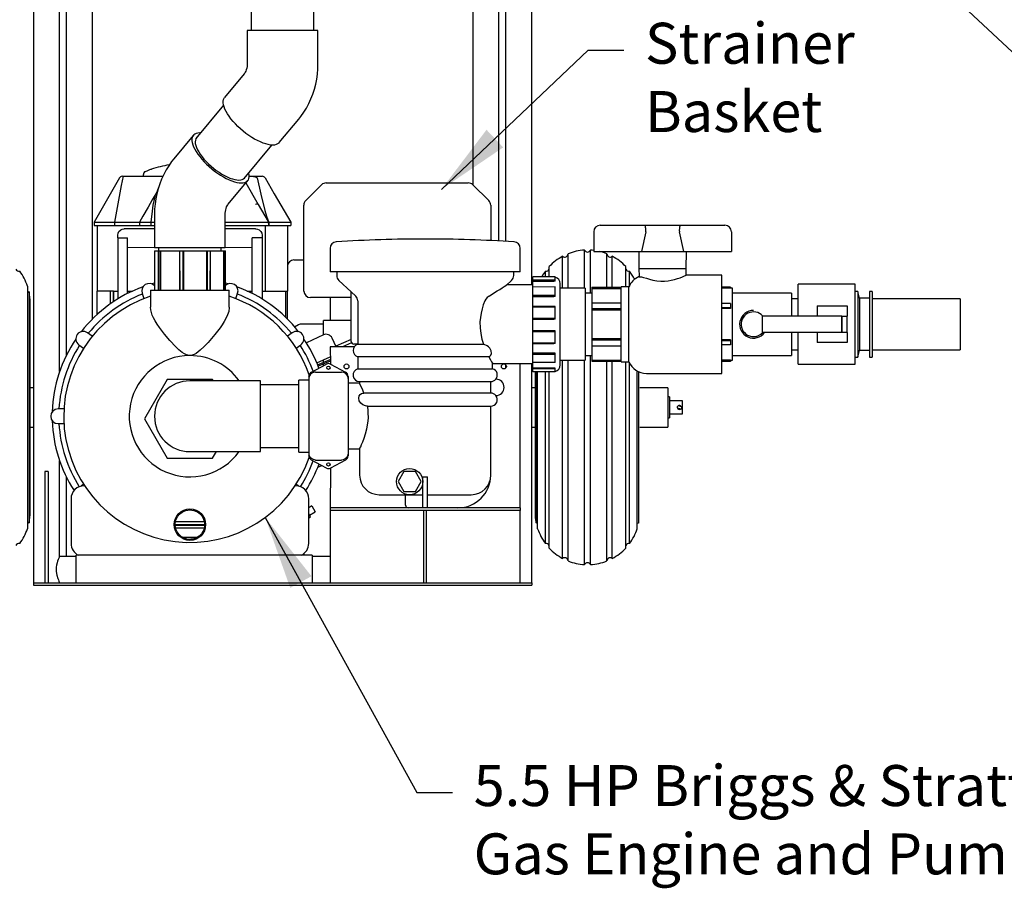
# Model space of a CAD drawing. Units: inches. Extents: x 0 to 205, y 0 to 265.
# Drawn here: x 52 to 90, y 74 to 108 of the extents above; entities that cross this region are included whole.
import ezdxf

# ---------------------------------------------------------------- set-up
doc = ezdxf.new("R2010")
doc.units = ezdxf.units.IN
doc.header["$MEASUREMENT"] = 0
doc.layers.add('DIMENSION', color=4, linetype='Continuous')
doc.styles.add('SLDTEXTSTYLE0', font='txt', dxfattribs={"width": 0.75})
doc.styles.get("Standard").update_dxf_attribs({"font": 'arial.ttf'})
doc.dimstyles.get("Standard").update_dxf_attribs({"dimscale": 9, "dimtxt": 0.2425, "dimasz": 0.3125, "dimexe": 0.18, "dimexo": 0.0625, "dimgap": 0.09, "dimtad": 0, "dimtih": 1, "dimtoh": 1, "dimdec": 3, "dimzin": 0, "dimdsep": 46, "dimlunit": 4, "dimtxsty": 'Standard', "dimcen": 0.09, "dimadec": 1, "dimazin": 0, "dimtfac": 1, "dimtdec": 3, "dimtofl": 0, "dimtmove": 0, "dimatfit": 3, "dimfxl": 0, "dimfrac": 2, "dimtolj": 1, "dimtzin": 0, "dimarcsym": 0})

msp = doc.modelspace()

# ---------------------------------------------------------------- linework, layer by layer
at = {"color": 7, "linetype": 'Continuous'}
for p, q in [((61.0233, 110.8099), (61.0233, 107.1907)), ((63.4083, 107.1907), (63.4083, 110.8099)), ((52.7158, 109.0234), (52.7158, 86.1324)), ((53.7158, 94.1836), (53.7158, 109.0234)), ((53.9663, 109.0234), (53.9663, 101.3136)), ((54.9653, 101.3136), (54.9653, 109.0234)), ((69.4663, 109.0234), (69.4746, 101.3092)), ((70.4653, 101.3136), (70.4653, 109.0234)), ((70.7158, 109.0234), (70.7158, 99.1532)), ((71.7158, 97.4894), (71.7158, 109.0234)), ((63.3327, 107.1907), (60.8658, 107.1907)), ((60.8658, 107.1907), (60.8658, 105.9156)), ((63.5658, 107.1907), (63.3327, 107.1907)), ((63.5658, 105.9156), (63.5658, 107.1907)), ((60.7516, 105.5387), (60.0057, 104.637)), ((59.9668, 104.3429), (58.9142, 103.0707)), ((62.086, 102.9159), (62.832, 103.8176)), ((58.8124, 103.1947), (58.0665, 102.293)), ((60.7518, 101.5504), (61.8044, 102.8226)), ((56.0006, 101.5699), (55.0263, 99.8824)), ((56.1089, 101.6324), (56.1376, 101.6324)), ((56.1376, 101.6324), (57.6518, 101.6324)), ((56.9106, 101.6324), (56.9106, 101.701)), ((60.1468, 100.5719), (60.8928, 101.4736)), ((60.8145, 101.3791), (61.2869, 100.561)), ((60.9473, 101.6324), (61.0326, 101.6324)), ((61.0326, 101.6324), (61.4438, 101.6324)), ((61.5521, 101.5699), (61.9013, 100.965)), ((63.8799, 101.3824), (69.2978, 101.3824)), ((53.9663, 101.3136), (53.9663, 98.5735)), ((54.9653, 98.5735), (54.9653, 101.3136)), ((57.4203, 101.0326), (57.247, 100.7324)), ((57.4838, 101.2011), (57.4034, 101.0034)), ((63.0996, 100.7057), (63.7031, 101.3092)), ((69.4746, 101.3092), (70.0781, 100.7057)), ((70.4653, 99.1668), (70.4653, 101.3136)), ((61.9013, 100.965), (62.5263, 99.8824)), ((61.2869, 100.561), (61.6619, 99.9114)), ((63.0263, 97.2574), (63.0263, 100.5289)), ((70.1513, 100.5289), (70.1513, 99.1821)), ((55.0263, 99.8824), (55.8112, 99.8824)), ((55.0263, 99.8824), (55.0263, 99.7574)), ((55.8112, 99.8824), (56.7636, 99.8824)), ((55.8112, 99.8824), (55.8112, 99.7574)), ((56.7636, 99.8824), (57.1959, 99.8824)), ((56.7636, 99.8824), (56.7636, 99.7574)), ((57.1959, 99.8824), (57.1959, 99.7574)), ((57.1959, 99.8824), (57.3326, 99.8824)), ((57.3326, 100.1951), (57.3326, 98.9199)), ((60.0326, 98.9199), (60.0326, 100.1951)), ((60.0326, 99.8824), (61.1786, 99.8824)), ((61.1786, 99.8824), (61.6741, 99.8824)), ((61.6787, 99.9114), (61.6741, 99.8824)), ((61.6741, 99.8824), (61.6903, 99.8489)), ((61.6741, 99.8824), (62.0535, 99.8824)), ((62.0535, 99.8824), (62.5263, 99.8824)), ((62.5263, 99.8824), (62.5263, 99.7574)), ((55.0263, 99.7574), (55.8112, 99.7574)), ((55.1513, 99.7574), (55.1513, 97.2574)), ((55.8112, 99.7574), (56.7636, 99.7574)), ((57.3326, 99.6324), (56.1826, 99.6324)), ((56.7636, 99.7574), (57.1959, 99.7574)), ((57.1959, 99.7574), (57.3326, 99.7574)), ((60.0326, 99.7574), (61.1786, 99.7574)), ((61.1826, 99.6324), (60.0326, 99.6324)), ((61.1786, 99.7574), (61.6786, 99.7574)), ((61.5536, 99.7574), (61.5536, 97.2574)), ((61.6786, 99.8489), (61.6786, 99.7574)), ((61.6786, 99.7574), (61.6903, 99.7574)), ((61.6903, 99.8489), (61.6903, 99.7574)), ((61.6903, 99.7574), (62.0535, 99.7574)), ((62.0535, 99.7574), (62.5263, 99.7574)), ((62.4013, 99.7574), (62.4013, 97.2574)), ((74.0788, 99.5144), (74.0788, 98.7644)), ((74.3288, 99.7644), (76.0809, 99.7644)), ((76.06, 99.5144), (75.8967, 98.7644)), ((76.0809, 99.7644), (77.3268, 99.7644)), ((77.3268, 99.7644), (79.0788, 99.7644)), ((77.511, 98.7644), (77.3477, 99.5144)), ((79.3288, 99.5144), (79.3288, 98.7644)), ((55.9326, 99.2824), (55.9326, 99.3824)), ((55.9326, 99.2824), (55.9326, 96.9546)), ((55.9326, 99.2824), (56.3076, 99.2824)), ((56.3076, 97.1645), (56.3076, 99.2824)), ((61.0576, 97.1645), (61.0576, 99.2824)), ((61.4326, 99.2824), (61.0576, 99.2824)), ((61.4326, 99.3824), (61.4326, 99.2824)), ((61.4326, 99.2824), (61.4326, 96.9546)), ((56.3076, 98.9324), (57.3326, 98.9199)), ((57.3276, 98.7949), (57.3276, 97.2949)), ((57.3276, 98.7949), (57.4821, 98.7949)), ((57.3326, 98.9199), (60.0326, 98.9199)), ((57.4901, 98.9199), (57.4821, 98.7949)), ((57.4821, 97.2949), (57.4821, 98.7949)), ((57.4821, 98.7949), (57.5462, 98.7949)), ((57.5462, 97.2949), (57.5462, 98.7949)), ((57.5462, 98.7949), (57.5756, 98.7949)), ((57.5756, 98.7949), (58.2965, 98.7949)), ((57.5756, 97.2949), (57.5756, 98.7949)), ((58.31, 97.2949), (58.2965, 98.7949)), ((58.2965, 98.7949), (58.4285, 98.7949)), ((58.2965, 97.2949), (58.2965, 98.7949)), ((58.2965, 98.7949), (58.2965, 98.7949)), ((58.4285, 97.2949), (58.4285, 98.7949)), ((58.4285, 98.7949), (58.4523, 98.7949)), ((58.4523, 98.7949), (59.328, 98.7949)), ((58.4523, 97.2949), (58.4523, 98.7949)), ((59.328, 97.2949), (59.328, 98.7949)), ((59.328, 98.7949), (59.3562, 98.7949)), ((59.3562, 97.2949), (59.3562, 98.7949)), ((59.3562, 98.7949), (59.4639, 98.7949)), ((59.4596, 97.2949), (59.4639, 98.7949)), ((59.4639, 97.2949), (59.4639, 98.7949)), ((59.4639, 98.7949), (59.4639, 98.7949)), ((59.4639, 98.7949), (59.9814, 98.7949)), ((59.8751, 98.7949), (59.8751, 98.9199)), ((59.9814, 97.2949), (59.9814, 98.7949)), ((59.9814, 98.7949), (60.0078, 98.7949)), ((60.0078, 97.2949), (60.0078, 98.7949)), ((60.0078, 98.7949), (60.0355, 98.7949)), ((60.0326, 98.9199), (61.0576, 98.9324)), ((60.0355, 97.2949), (60.0355, 98.7949)), ((60.0355, 98.7949), (60.0376, 98.7949)), ((60.0376, 97.2949), (60.0376, 98.7949)), ((64.0288, 98.8842), (64.0288, 97.9894)), ((71.2788, 97.9894), (71.2788, 98.8842)), ((73.7277, 97.3644), (73.7277, 98.8167)), ((73.954, 97.1819), (73.954, 98.8167)), ((74.0788, 98.7644), (74.3051, 98.7644)), ((74.3051, 98.7644), (75.8967, 98.7644)), ((75.7925, 98.7644), (75.8038, 98.1144)), ((75.8967, 98.7644), (77.511, 98.7644)), ((77.511, 98.7644), (79.1025, 98.7644)), ((77.6038, 98.1144), (77.6152, 98.7644)), ((79.1025, 98.7644), (79.3288, 98.7644)), ((53.9663, 98.5735), (53.9663, 94.7888)), ((54.9653, 96.1898), (54.9653, 98.5735)), ((62.6513, 98.4449), (63.0263, 98.4449)), ((72.8944, 97.3644), (72.8944, 98.5818)), ((73.0995, 97.3644), (73.0995, 98.6775)), ((74.5822, 97.4018), (74.5822, 98.6775)), ((74.7872, 97.4018), (74.7872, 98.5818)), ((71.2788, 97.9894), (64.0288, 97.9894)), ((64.2788, 97.9894), (64.2788, 97.8482)), ((71.0288, 97.8482), (71.0288, 97.9894)), ((72.2385, 97.8036), (72.2385, 98.0168)), ((72.3839, 97.8036), (72.3839, 98.1901)), ((75.2978, 97.4178), (75.2978, 98.1901)), ((75.4432, 97.4699), (75.4432, 98.0168)), ((75.8038, 98.1144), (76.7038, 98.1144)), ((75.8038, 98.1144), (75.8058, 97.8064)), ((76.7038, 98.1144), (77.6038, 98.1144)), ((77.6038, 97.8635), (77.6038, 98.1144)), ((64.3584, 97.6653), (64.8338, 97.2224)), ((70.758, 97.4871), (70.9493, 97.6653)), ((72.6038, 97.8036), (71.7538, 97.8036)), ((71.7538, 97.7952), (71.7538, 97.8036)), ((72.6038, 97.7844), (71.7538, 97.7952)), ((71.7538, 97.6714), (71.7538, 97.7952)), ((72.6038, 97.6714), (71.7538, 97.6714)), ((71.7538, 97.6345), (71.7538, 97.6714)), ((71.7538, 97.6345), (72.5538, 97.6345)), ((71.7538, 97.4083), (71.7538, 97.6345)), ((72.6038, 97.6345), (72.5538, 97.6345)), ((72.6038, 97.7844), (72.6038, 97.8036)), ((72.6038, 97.6714), (72.6038, 97.7844)), ((72.6038, 97.6345), (72.6038, 97.6714)), ((78.9688, 97.8644), (77.602, 97.8644)), ((78.9688, 95.9894), (78.9688, 97.8644)), ((52.4903, 97.446), (52.4903, 88.1939)), ((55.4969, 97.2574), (55.1513, 97.2574)), ((55.1513, 96.3674), (55.1513, 97.2574)), ((55.6513, 97.2574), (55.4969, 97.2574)), ((55.775, 97.2574), (55.6513, 97.2574)), ((55.6513, 96.7689), (55.6513, 97.2574)), ((55.775, 96.8538), (55.775, 97.2574)), ((55.775, 97.2574), (55.779, 97.2574)), ((55.775, 97.2574), (55.9326, 97.2574)), ((55.779, 96.8564), (55.779, 97.2574)), ((56.3076, 97.2574), (56.5004, 97.2574)), ((57.1826, 97.2949), (60.1826, 97.2949)), ((57.1826, 97.2949), (57.1826, 96.6381)), ((60.1826, 96.6378), (60.1826, 97.2949)), ((60.8648, 97.2574), (61.0536, 97.2574)), ((61.4326, 97.2574), (61.5536, 97.2574)), ((61.5536, 97.2574), (61.8036, 97.2574)), ((61.8036, 97.2574), (61.9013, 97.2574)), ((61.9013, 97.2574), (62.4013, 97.2574)), ((62.3388, 96.25), (62.3388, 97.2574)), ((62.4013, 96.1883), (62.4013, 97.2574)), ((71.7538, 97.4894), (70.7576, 97.4894)), ((72.6038, 97.412), (71.7538, 97.4083)), ((71.7538, 97.0885), (71.7538, 97.4083)), ((72.6038, 97.0885), (72.6038, 97.412)), ((72.8038, 97.4797), (72.8038, 97.5394)), ((72.8038, 94.4394), (72.8038, 97.4797)), ((73.7538, 97.3644), (72.8038, 97.3644)), ((73.7538, 97.3644), (73.7538, 94.6144)), ((74.0038, 97.4018), (75.1188, 97.4018)), ((74.0038, 97.4018), (74.0038, 97.3553)), ((74.0038, 97.3553), (75.1188, 97.3553)), ((74.0038, 97.3553), (74.0038, 96.8095)), ((75.1188, 95.9894), (75.1188, 97.4178)), ((75.4188, 97.4178), (75.1188, 97.4178)), ((75.4188, 95.9894), (75.4188, 97.4178)), ((79.2988, 97.4074), (78.9688, 97.4074)), ((79.2988, 97.3608), (78.9688, 97.3608)), ((79.2988, 97.4074), (79.2988, 97.3608)), ((79.3688, 97.3644), (79.2988, 97.3644)), ((79.3688, 95.9894), (79.3688, 97.3644)), ((84.0438, 97.5144), (81.8688, 97.5144)), ((81.8688, 96.3019), (81.8688, 97.5144)), ((84.0438, 94.4644), (84.0438, 97.5144)), ((84.1438, 97.2394), (84.0438, 97.2394)), ((84.1438, 97.2394), (84.1438, 94.7394)), ((84.2137, 96.9824), (84.1438, 97.2394)), ((84.5887, 97.2394), (84.5887, 94.7394)), ((84.6938, 97.2394), (84.5887, 97.2394)), ((84.6938, 97.2394), (84.6938, 94.7394)), ((52.5489, 97.2275), (52.5489, 88.4124)), ((56.8621, 97.1753), (56.9305, 96.9647)), ((60.4347, 96.9647), (60.5031, 97.1753)), ((64.8338, 97.0074), (63.2763, 97.0074)), ((64.0263, 97.0074), (64.0263, 96.1324)), ((64.8338, 95.3294), (64.8338, 97.2224)), ((64.8338, 97.2224), (65.0043, 97.0636)), ((65.0838, 96.8807), (65.0838, 95.2294)), ((72.6038, 97.0885), (71.7538, 97.0885)), ((71.7538, 97.0488), (71.7538, 97.0885)), ((71.7538, 97.0488), (72.5538, 97.0488)), ((71.7538, 96.6644), (71.7538, 97.0488)), ((72.6038, 97.0488), (72.5538, 97.0488)), ((72.6038, 97.0488), (72.6038, 97.0885)), ((74.0038, 97.1819), (73.7538, 97.1819)), ((81.6188, 97.1819), (79.3688, 97.1819)), ((81.6188, 97.1819), (81.6188, 96.3019)), ((81.8688, 96.9644), (81.6188, 96.9644)), ((84.2137, 96.9824), (84.2137, 94.9964)), ((84.5887, 96.9824), (84.2137, 96.9824)), ((88.0438, 96.9644), (84.6938, 96.9644)), ((88.0438, 96.9644), (88.0438, 95.0144)), ((52.5908, 88.8199), (52.5908, 96.8199)), ((72.5538, 96.6644), (71.7538, 96.6644)), ((71.7538, 96.6477), (71.7538, 96.6644)), ((71.7538, 96.2111), (71.7538, 96.6477)), ((72.6038, 96.6477), (71.7538, 96.6477)), ((72.6038, 96.6644), (72.5538, 96.6644)), ((72.6038, 96.6477), (72.6038, 96.6644)), ((72.6038, 96.2111), (72.6038, 96.6477)), ((74.0038, 96.8095), (75.1188, 96.8039)), ((74.0038, 96.8095), (75.1188, 96.8095)), ((74.0038, 96.8095), (74.0038, 96.5874)), ((74.0038, 96.8095), (74.0038, 96.8095)), ((74.0038, 96.5874), (75.1188, 96.5874)), ((74.0038, 96.5874), (74.0038, 96.5352)), ((74.0038, 96.5352), (75.1188, 96.5352)), ((74.0038, 96.5352), (74.0038, 95.4437)), ((79.2988, 96.7763), (78.9688, 96.7763)), ((79.2988, 96.6205), (78.9688, 96.6205)), ((79.2988, 96.5885), (78.9688, 96.5885)), ((79.2988, 96.7763), (79.2988, 96.6205)), ((79.2988, 96.6205), (79.2988, 96.5885)), ((82.5938, 96.6894), (83.7438, 96.6894)), ((82.5938, 96.6894), (82.5938, 96.3019)), ((83.7438, 96.6894), (83.7438, 96.3019)), ((63.7703, 95.5831), (63.7763, 96.1324)), ((64.8338, 96.1324), (63.7763, 96.1324)), ((72.6038, 96.2111), (71.7538, 96.2111)), ((71.7538, 96.1793), (71.7538, 96.2111)), ((71.7538, 96.1793), (72.5538, 96.1793)), ((71.7538, 95.7396), (71.7538, 96.1793)), ((72.6038, 96.1793), (72.5538, 96.1793)), ((72.6038, 96.1793), (72.6038, 96.2111)), ((80.4978, 96.3019), (80.4978, 95.6769)), ((80.5105, 96.3019), (80.4978, 96.3019)), ((80.6695, 96.3019), (80.5105, 96.3019)), ((80.7406, 96.3019), (80.6695, 96.3019)), ((82.762, 96.3019), (80.7406, 96.3019)), ((83.1732, 96.3019), (82.762, 96.3019)), ((83.5345, 96.3019), (83.1732, 96.3019)), ((83.5345, 95.6769), (83.5345, 96.3019)), ((83.5345, 96.3019), (83.7438, 96.3019)), ((83.5438, 96.3019), (83.5438, 95.6769)), ((83.7438, 95.6769), (83.7438, 96.3019)), ((62.6761, 95.8904), (62.824, 95.9746)), ((62.9478, 96.0074), (63.7612, 96.0074)), ((72.5538, 95.7396), (71.7538, 95.7396)), ((71.7538, 95.707), (71.7538, 95.7396)), ((72.6038, 95.7396), (72.5538, 95.7396)), ((72.6038, 95.707), (72.6038, 95.7396)), ((75.1188, 94.5611), (75.1188, 95.9894)), ((75.4188, 94.5611), (75.4188, 95.9894)), ((78.9688, 94.1144), (78.9688, 95.9894)), ((79.3688, 94.6144), (79.3688, 95.9894)), ((54.9612, 95.5339), (54.782, 95.664)), ((62.5832, 95.664), (62.404, 95.5339)), ((63.7703, 95.5831), (63.124, 95.2817)), ((64.2553, 95.1346), (64.1026, 95.4622)), ((64.8338, 95.4133), (64.2454, 95.1559)), ((72.6038, 95.707), (71.7538, 95.707)), ((71.7538, 95.2743), (71.7538, 95.707)), ((72.6038, 95.2743), (72.6038, 95.707)), ((74.0038, 95.4437), (75.1188, 95.4437)), ((74.0038, 95.4437), (74.0038, 95.3915)), ((74.0038, 95.3915), (75.1188, 95.3915)), ((74.0038, 95.3915), (74.0038, 95.1694)), ((79.2988, 95.3904), (78.9688, 95.3904)), ((79.2988, 95.3584), (78.9688, 95.3584)), ((79.2988, 95.3904), (79.2988, 95.3584)), ((79.2988, 95.3584), (79.2988, 95.2025)), ((80.5105, 95.6769), (80.4978, 95.6769)), ((80.6695, 95.6769), (80.5105, 95.6769)), ((80.7406, 95.6769), (80.6695, 95.6769)), ((82.762, 95.6769), (80.7406, 95.6769)), ((81.6188, 95.6769), (81.6188, 95.5398)), ((81.6188, 95.5398), (81.6188, 94.7969)), ((81.8688, 94.4644), (81.8688, 95.6769)), ((82.5938, 95.6769), (82.5938, 95.2894)), ((83.1732, 95.6769), (82.762, 95.6769)), ((83.5345, 95.6769), (83.1732, 95.6769)), ((83.7438, 95.6769), (83.5345, 95.6769)), ((83.7438, 95.6769), (83.7438, 95.2894)), ((54.4514, 95.2089), (54.6305, 95.0788)), ((62.7346, 95.0788), (62.9138, 95.2089)), ((64.9488, 95.1324), (64.0288, 95.1324)), ((64.0288, 95.1324), (64.0392, 94.4714)), ((64.8458, 95.2821), (64.5037, 95.1324)), ((65.0838, 95.2294), (64.9338, 95.2294)), ((65.0838, 95.2294), (69.8748, 95.2294)), ((72.6038, 95.2743), (71.7538, 95.2743)), ((71.7538, 95.2589), (71.7538, 95.2743)), ((71.7538, 95.2589), (72.5538, 95.2589)), ((71.7538, 94.8818), (71.7538, 95.2589)), ((72.6038, 95.2589), (72.5538, 95.2589)), ((72.6038, 95.2589), (72.6038, 95.2743)), ((74.0038, 95.1694), (75.1188, 95.175)), ((74.0038, 95.1694), (75.1188, 95.1694)), ((74.0038, 95.1694), (74.0038, 95.1694)), ((74.0038, 95.1694), (74.0038, 94.6236)), ((79.2988, 95.2025), (78.9688, 95.2025)), ((81.6188, 95.0144), (81.8688, 95.0144)), ((83.7438, 95.2894), (82.5938, 95.2894)), ((84.1438, 94.7394), (84.2137, 94.9964)), ((84.2137, 94.9964), (84.5887, 94.9964)), ((84.6938, 95.0144), (88.0438, 95.0144)), ((63.5223, 94.517), (64.0288, 94.7532)), ((63.5525, 94.4436), (64.0288, 94.6519)), ((63.7763, 94.5415), (63.7763, 94.6354)), ((70.0813, 94.7494), (65.0838, 94.7494)), ((65.0838, 94.7494), (65.0838, 94.2919)), ((72.5538, 94.8818), (71.7538, 94.8818)), ((71.7538, 94.842), (71.7538, 94.8818)), ((72.6038, 94.842), (71.7538, 94.842)), ((71.7538, 94.5291), (71.7538, 94.842)), ((72.6038, 94.8818), (72.5538, 94.8818)), ((72.6038, 94.842), (72.6038, 94.8818)), ((72.6038, 94.5291), (72.6038, 94.842)), ((72.8038, 94.6144), (73.7538, 94.6144)), ((72.8944, 87.058), (72.8944, 94.6144)), ((73.0995, 86.9624), (73.0995, 94.6144)), ((73.7277, 86.8231), (73.7277, 94.6144)), ((73.7538, 94.7969), (74.0038, 94.7969)), ((73.954, 86.8231), (73.954, 94.7969)), ((74.0038, 94.6236), (75.1188, 94.6236)), ((74.0038, 94.6236), (74.0038, 94.577)), ((79.2988, 94.6181), (78.9688, 94.6181)), ((79.2988, 94.6181), (79.2988, 94.5715)), ((79.2988, 94.6144), (79.3688, 94.6144)), ((79.3688, 94.7969), (81.6188, 94.7969)), ((84.0438, 94.7394), (84.1438, 94.7394)), ((84.5887, 94.7394), (84.6938, 94.7394)), ((63.3164, 94.1672), (63.8935, 94.4714)), ((64.0288, 94.5837), (63.5756, 94.3854)), ((63.7763, 94.4097), (63.7763, 94.4732)), ((64.0392, 94.4714), (64.6163, 94.1672)), ((65.0838, 94.2919), (67.6538, 94.2919)), ((67.6538, 94.2919), (70.2238, 94.2919)), ((70.2238, 94.4894), (71.7538, 94.4894)), ((70.2238, 94.2919), (70.2238, 94.4894)), ((70.7158, 94.4528), (70.7158, 94.3121)), ((71.2788, 88.9894), (71.2788, 94.4894)), ((71.7158, 86.1324), (71.7158, 94.4894)), ((72.6038, 94.5291), (71.7538, 94.5291)), ((71.7538, 94.3208), (71.7538, 94.5291)), ((72.5538, 94.3208), (71.7538, 94.3208)), ((71.7538, 94.2844), (71.7538, 94.3208)), ((72.6038, 94.2844), (71.7538, 94.2844)), ((71.7538, 94.1752), (71.7538, 94.2844)), ((72.6038, 94.3208), (72.5538, 94.3208)), ((72.6038, 94.2844), (72.6038, 94.3208)), ((72.6038, 94.1752), (72.6038, 94.2844)), ((74.0038, 94.577), (75.1188, 94.577)), ((74.5822, 86.9624), (74.5822, 94.577)), ((74.7872, 87.058), (74.7872, 94.577)), ((75.1188, 94.5611), (75.4188, 94.5611)), ((75.2978, 87.4498), (75.2978, 94.5611)), ((75.4432, 87.6231), (75.4432, 94.5089)), ((79.2988, 94.5715), (78.9688, 94.5715)), ((81.8688, 94.4644), (84.0438, 94.4644)), ((57.8166, 93.8824), (56.9505, 92.3824)), ((59.5486, 93.8824), (57.8166, 93.8824)), ((59.5775, 93.8324), (59.5486, 93.8824)), ((62.8313, 91.1074), (62.8313, 93.8574)), ((63.2243, 93.8574), (62.8313, 93.8574)), ((63.2243, 93.9777), (63.2163, 94.0013)), ((63.2243, 91.0012), (63.2243, 93.9777)), ((63.2243, 93.9777), (63.2243, 93.9777)), ((63.4663, 94.1665), (64.4663, 94.1665)), ((64.7163, 94.0013), (64.7163, 93.9269)), ((64.7163, 93.9269), (64.7163, 91.0519)), ((64.7163, 93.9269), (64.7163, 93.9269)), ((72.6038, 94.1752), (71.7538, 94.1752)), ((71.8408, 94.1752), (71.8408, 88.8199)), ((71.8828, 88.4124), (71.8828, 94.1752)), ((71.9414, 88.1939), (71.9414, 94.1752)), ((72.2385, 87.6231), (72.2385, 94.1752)), ((72.3839, 87.4498), (72.3839, 94.1752)), ((75.7403, 88.1939), (75.7403, 94.2042)), ((75.7989, 88.4124), (75.7989, 94.1754)), ((76.0906, 94.1144), (78.9688, 94.1144)), ((52.7158, 93.5699), (52.5908, 93.5699)), ((60.0826, 93.8324), (58.6826, 93.8324)), ((61.3701, 93.8324), (60.0826, 93.8324)), ((61.3701, 92.4824), (61.3701, 93.8324)), ((62.8313, 93.6749), (61.3701, 93.6749)), ((65.1548, 93.7394), (64.7163, 93.7394)), ((65.1538, 93.8019), (70.1538, 93.8019)), ((65.1538, 93.8019), (65.1538, 93.7375)), ((70.1538, 93.3644), (70.1538, 93.8019)), ((71.8408, 93.5699), (71.7158, 93.5699)), ((76.9033, 93.5699), (75.8408, 93.5699)), ((76.9033, 93.5699), (76.9033, 92.0964)), ((70.1538, 93.3644), (65.3186, 93.3644)), ((76.9658, 93.2249), (76.9033, 93.2249)), ((76.9658, 93.2249), (76.9658, 92.4292)), ((53.8783, 92.7637), (53.6569, 92.7637)), ((65.4565, 92.8644), (70.1538, 92.8644)), ((70.1538, 90.2394), (70.1538, 92.8644)), ((77.4658, 93.0699), (76.9658, 93.0699)), ((77.3983, 92.7471), (77.2768, 92.7858)), ((77.4299, 92.8461), (77.3084, 92.8848)), ((77.4658, 92.8199), (77.4658, 93.0699)), ((77.4658, 92.5699), (77.4658, 92.8199)), ((56.9505, 92.3824), (57.8166, 90.8824)), ((61.3701, 91.1324), (61.3701, 92.4824)), ((76.9033, 92.4149), (76.9658, 92.4149)), ((76.9658, 92.5699), (77.4658, 92.5699)), ((76.9658, 92.4292), (76.9658, 92.4149)), ((52.5908, 92.0699), (52.7158, 92.0699)), ((53.6569, 92.2012), (53.8783, 92.2012)), ((71.7158, 92.0699), (71.8408, 92.0699)), ((75.8408, 92.0699), (76.9033, 92.0699)), ((76.9033, 92.0964), (76.9033, 92.0699)), ((61.3701, 91.2899), (62.8313, 91.2899)), ((64.7163, 91.2394), (65.1559, 91.2394)), ((65.1538, 91.2435), (65.1538, 90.2394)), ((57.8166, 90.8824), (59.5486, 90.8824)), ((58.6826, 91.1324), (60.0826, 91.1324)), ((59.5486, 90.8824), (59.693, 91.1324)), ((60.0826, 91.1324), (61.3701, 91.1324)), ((62.8313, 91.1074), (63.2243, 91.1074)), ((63.2163, 90.9775), (63.2243, 91.0012)), ((63.2243, 91.0012), (63.2243, 91.0012)), ((64.7163, 91.0519), (64.7163, 91.0519)), ((64.7163, 91.0519), (64.7163, 90.9775)), ((53.7158, 87.1324), (53.7158, 90.7813)), ((63.8935, 90.5075), (63.3164, 90.8117)), ((63.4663, 90.8124), (64.4663, 90.8124)), ((63.5608, 90.5419), (63.7069, 90.6058)), ((64.0392, 90.5075), (64.0288, 88.9894)), ((64.6163, 90.8117), (64.0392, 90.5075)), ((53.1533, 90.3751), (53.1533, 86.1324)), ((53.2783, 90.3751), (53.1533, 90.3751)), ((53.2783, 90.3751), (53.2783, 86.1324)), ((53.9663, 90.176), (53.9663, 88.4449)), ((66.8389, 90.3725), (66.6178, 89.9894)), ((67.2813, 90.3725), (66.8389, 90.3725)), ((67.5024, 89.9894), (67.2813, 90.3725)), ((67.5601, 90.1769), (67.7476, 90.1769)), ((67.5601, 88.9894), (67.5601, 90.1769)), ((67.7476, 88.9894), (67.7476, 90.1769)), ((54.6305, 89.8861), (54.5362, 89.8175)), ((54.6664, 89.831), (54.6513, 89.831)), ((62.7138, 89.831), (62.6988, 89.831)), ((62.829, 89.8175), (62.7346, 89.8861)), ((66.6178, 89.9894), (66.8389, 89.6064)), ((67.2813, 89.6064), (67.5024, 89.9894)), ((65.9038, 89.4894), (67.5601, 89.4894)), ((66.8389, 89.6064), (67.2813, 89.6064)), ((66.9038, 89.0894), (66.9038, 89.4894)), ((67.7476, 89.4894), (69.4013, 89.4894)), ((69.4013, 89.4894), (69.4038, 89.4894)), ((54.1513, 89.331), (54.1513, 87.6324)), ((63.2138, 87.6324), (63.2138, 89.331)), ((63.3317, 89.0624), (63.2138, 88.9944)), ((63.3317, 89.0624), (63.463, 88.8349)), ((71.2788, 88.9894), (64.0288, 88.9894)), ((64.0288, 88.9894), (64.0288, 88.8824)), ((71.2788, 88.9894), (71.2788, 88.8824)), ((63.282, 88.6484), (63.2138, 88.7665)), ((63.2195, 88.6123), (63.2138, 88.6222)), ((63.2195, 88.6123), (63.282, 88.6484)), ((63.2465, 88.7099), (63.463, 88.8349)), ((71.2788, 88.8824), (64.0288, 88.8824)), ((64.0288, 88.8824), (64.0288, 86.1324)), ((67.6003, 86.1324), (67.6003, 88.8824)), ((67.7073, 86.1324), (67.7073, 88.8824)), ((71.2788, 86.1324), (71.2788, 88.8824)), ((53.9663, 88.4449), (53.9663, 87.1324)), ((58.1201, 88.3488), (59.2451, 88.3488)), ((59.2438, 88.3109), (58.1214, 88.3109)), ((59.2358, 88.4523), (58.1295, 88.4523)), ((58.1348, 88.2196), (59.2302, 88.2196)), ((58.3979, 87.8636), (58.9673, 87.8636)), ((54.3408, 87.1324), (53.7158, 87.1324)), ((63.3408, 87.1789), (54.3408, 87.1789)), ((54.3408, 87.0543), (54.3408, 87.1789)), ((63.0263, 87.2421), (63.0263, 87.1789)), ((63.3408, 87.1789), (63.3408, 87.0543)), ((64.0288, 87.1324), (63.3408, 87.1324)), ((54.3408, 86.1324), (54.3408, 87.0543)), ((63.3408, 87.0543), (63.3408, 86.1324)), ((52.7158, 86.1324), (52.7158, 86.0387)), ((52.7158, 86.1324), (52.8408, 86.1324)), ((52.7158, 86.0387), (52.8408, 86.0387)), ((52.8408, 86.1324), (71.5908, 86.1324)), ((52.8408, 86.0387), (71.5908, 86.0387)), ((71.5908, 86.1324), (71.7158, 86.1324)), ((71.5908, 86.0387), (71.7158, 86.0387)), ((71.7158, 86.1324), (71.7158, 86.0387))]:
    msp.add_line(p, q, dxfattribs=at)
at = {"color": 7, "linetype": 'Continuous', "flags": 128}
for points in [[(60.8658, 105.9156), (60.8653, 105.8875), (60.86, 105.8215), (60.8493, 105.7583), (60.8339, 105.6998), (60.8149, 105.6476), (60.7939, 105.603), (60.7723, 105.5667), (60.7516, 105.5387)], [(62.832, 103.8176), (62.9125, 103.9193), (63.0225, 104.0744), (63.1232, 104.237), (63.2146, 104.4066), (63.296, 104.5825), (63.3673, 104.7642), (63.428, 104.9507), (63.4779, 105.1414), (63.5168, 105.3354), (63.5445, 105.5319), (63.5609, 105.7302), (63.5658, 105.9156)], [(61.8356, 102.8219), (61.7548, 102.8268), (61.6668, 102.8414), (61.5724, 102.8657), (61.4725, 102.8992), (61.3683, 102.9418), (61.2608, 102.993), (61.1511, 103.0522), (61.0403, 103.1188), (60.9296, 103.1922), (60.82, 103.2715), (60.7128, 103.3561), (60.609, 103.4449), (60.5097, 103.5372), (60.4158, 103.6319), (60.3285, 103.7281), (60.2485, 103.8248), (60.1766, 103.921), (60.1137, 104.0157), (60.0604, 104.108), (60.0172, 104.1969), (59.9845, 104.2814), (59.9627, 104.3608), (59.9521, 104.4342), (59.9526, 104.5008), (59.9644, 104.56), (59.9873, 104.6111), (60.0057, 104.637)], [(59.094, 103.288), (59.0628, 103.2887), (58.9902, 103.2838), (58.9264, 103.2692), (58.872, 103.245), (58.8278, 103.2114), (58.794, 103.1688), (58.7712, 103.1176), (58.7594, 103.0585), (58.7588, 102.9918), (58.7695, 102.9185), (58.7913, 102.8391), (58.8239, 102.7545), (58.8672, 102.6657), (58.9205, 102.5734), (58.9834, 102.4787), (59.0552, 102.3825), (59.1352, 102.2858), (59.2226, 102.1896), (59.3164, 102.0949), (59.4157, 102.0026), (59.5195, 101.9137), (59.6268, 101.8292), (59.7363, 101.7498), (59.8471, 101.6765), (59.9579, 101.6098), (60.0676, 101.5507), (60.1751, 101.4995), (60.2793, 101.4569), (60.3791, 101.4233), (60.4735, 101.3991), (60.5616, 101.3845), (60.6423, 101.3796), (60.715, 101.3845), (60.7788, 101.3991), (60.8331, 101.4233), (60.8774, 101.4569), (60.9111, 101.4995), (60.934, 101.5507), (60.9458, 101.6098), (60.9463, 101.6765), (60.9357, 101.7498), (60.9316, 101.7677)], [(58.9533, 103.1179), (58.9363, 103.101), (58.9075, 103.0582), (58.8898, 103.0068), (58.8834, 102.9476), (58.8884, 102.8812), (58.9047, 102.8083), (58.9321, 102.7299), (58.9702, 102.6469), (59.0188, 102.5602), (59.0771, 102.4709), (59.1444, 102.3799), (59.2201, 102.2884), (59.3033, 102.1974), (59.3928, 102.1081), (59.4877, 102.0214), (59.587, 101.9383), (59.6893, 101.8599), (59.7935, 101.7871), (59.8985, 101.7207), (60.0029, 101.6615), (60.1055, 101.6101), (60.2052, 101.5673), (60.3007, 101.5334), (60.391, 101.5089), (60.475, 101.4941), (60.5517, 101.4892), (60.6201, 101.4941), (60.6796, 101.5089), (60.7294, 101.5334), (60.7689, 101.5673), (60.791, 101.5976)], [(62.086, 102.9159), (62.0706, 102.8992), (62.0264, 102.8657), (61.9721, 102.8414), (61.9083, 102.8268), (61.8356, 102.8219)], [(58.0665, 102.293), (57.9859, 102.1913), (57.8759, 102.0362), (57.7752, 101.8736), (57.6839, 101.704), (57.6024, 101.5281), (57.5311, 101.3464), (57.4704, 101.1599), (57.4205, 100.9693), (57.3816, 100.7753), (57.3539, 100.5787), (57.3376, 100.3804), (57.3326, 100.1951)], [(56.9859, 101.8186), (57.0506, 101.8447), (57.1084, 101.8679), (57.1542, 101.8862), (57.1888, 101.9), (57.208, 101.9077), (57.2138, 101.91)], [(56.1376, 101.6324), (56.0613, 101.2769), (55.929, 100.5799), (55.8112, 99.8824)], [(56.1089, 101.6324), (56.0602, 101.6226), (56.0334, 101.6071), (56.0156, 101.5907), (56.0038, 101.5752), (56.0006, 101.5699)], [(61.0326, 101.6324), (61.1648, 101.6171), (61.1934, 101.6081), (61.2229, 101.5932), (61.2332, 101.5843), (61.2393, 101.5751), (61.241, 101.5699)], [(61.241, 101.5699), (61.3848, 100.9478), (61.5453, 100.3267), (61.6072, 100.1185), (61.6787, 99.9114)], [(57.3424, 100.8641), (57.4006, 100.9756), (57.4143, 101.0031), (57.4207, 101.0167), (57.4233, 101.0233), (57.4239, 101.0254), (57.424, 101.0262), (57.4238, 101.0264)], [(57.2472, 100.7323), (57.0896, 100.4581), (56.8941, 100.1137), (56.7636, 99.8824)], [(57.3424, 100.8641), (57.3153, 100.7542), (57.2752, 100.5321), (57.2439, 100.3086), (57.1959, 99.8824)], [(60.0326, 100.1951), (60.0331, 100.2231), (60.0384, 100.2891), (60.0492, 100.3523), (60.0646, 100.4108), (60.0835, 100.463), (60.1045, 100.5077), (60.1261, 100.5439), (60.1468, 100.5719)], [(61.2869, 100.561), (61.2868, 100.5611), (61.2773, 100.5669), (61.2516, 100.5697), (61.2238, 100.5681), (61.1871, 100.5626), (61.1793, 100.5611), (61.1786, 100.561)], [(61.6741, 99.8824), (61.6621, 99.9111), (61.6619, 99.9114)], [(61.6786, 99.8489), (61.6786, 99.8493), (61.6741, 99.8824)], [(55.9326, 99.3824), (55.9446, 99.459), (55.9749, 99.5216), (56.0446, 99.5909), (56.0988, 99.618), (56.1574, 99.6312), (56.1821, 99.6324), (56.1826, 99.6324)], [(61.1826, 99.6324), (61.1831, 99.6324), (61.2078, 99.6312), (61.2649, 99.6185), (61.3206, 99.5909), (61.3903, 99.5216), (61.4206, 99.459), (61.4326, 99.3824)], [(76.0539, 99.6818), (76.0476, 99.7151), (76.0526, 99.7447), (76.0692, 99.7621), (76.0807, 99.7644), (76.0809, 99.7644)], [(76.06, 99.5144), (76.0685, 99.5799), (76.0643, 99.6408), (76.0539, 99.6818)], [(77.3268, 99.7644), (77.327, 99.7644), (77.3385, 99.7621), (77.3551, 99.7447), (77.3601, 99.7151), (77.3537, 99.6818)], [(77.3537, 99.6818), (77.3443, 99.6456), (77.339, 99.5842), (77.3477, 99.5144)], [(75.8061, 97.8055), (75.811, 97.8051), (75.8418, 97.8023), (75.8982, 97.7945), (75.9816, 97.7773), (76.0906, 97.7449)], [(76.0906, 97.7449), (76.2056, 97.7081), (76.3383, 97.6744), (76.479, 97.6496), (76.6326, 97.6359), (76.7711, 97.6357), (76.912, 97.6474), (77.037, 97.6677), (77.1566, 97.6955), (77.2725, 97.7298), (77.3765, 97.7665), (77.4684, 97.8033), (77.5403, 97.8348), (77.584, 97.855), (77.6033, 97.8642), (77.602, 97.8635)], [(70.0878, 97.0636), (70.3003, 97.1965), (70.4009, 97.26), (70.494, 97.3191), (70.5888, 97.3794), (70.6687, 97.4305), (70.7258, 97.4671), (70.757, 97.4872), (70.7576, 97.4876)], [(69.923, 96.8807), (69.8697, 96.7344), (69.8217, 96.5767), (69.7846, 96.4188), (69.7575, 96.2531), (69.7428, 96.0833), (69.7449, 95.8596), (69.7697, 95.6401), (69.8152, 95.4272), (69.8748, 95.2294)], [(70.0878, 97.0636), (70.0179, 97.0111), (69.9593, 96.9462), (69.923, 96.8807)], [(58.6826, 94.7949), (58.6653, 94.7954), (58.5592, 94.8187), (58.4741, 94.86), (58.394, 94.9134), (58.2661, 95.0186), (58.1477, 95.1319), (57.9236, 95.3705), (57.714, 95.6168), (57.5198, 95.8708), (57.4337, 95.9968), (57.358, 96.1196), (57.2986, 96.2298), (57.2502, 96.3365), (57.2132, 96.4422), (57.1903, 96.5435), (57.1826, 96.6375), (57.1827, 96.6381)], [(60.1818, 96.6378), (60.1826, 96.6317), (60.1613, 96.4766), (60.0961, 96.2921), (59.9906, 96.0915), (59.9159, 95.973), (59.8317, 95.8518), (59.6352, 95.5971), (59.5097, 95.4479), (59.376, 95.2979), (59.2307, 95.1448), (59.0745, 94.9971), (58.9195, 94.8776), (58.8498, 94.8378), (58.7732, 94.8079), (58.6826, 94.7949)], [(62.824, 95.9746), (62.8632, 95.9927), (62.9049, 96.0037), (62.9478, 96.0074)], [(70.0813, 94.7494), (70.1231, 94.7696), (70.1604, 94.8072), (70.1843, 94.8758), (70.1714, 94.9757), (70.1151, 95.077), (70.0705, 95.1253), (70.0145, 95.169), (69.8998, 95.2228), (69.8748, 95.2294)], [(70.0813, 94.7494), (70.1398, 94.6384), (70.1865, 94.5544), (70.2163, 94.5024), (70.2216, 94.4934)], [(63.4663, 94.1665), (63.4326, 94.1642), (63.3528, 94.139), (63.2858, 94.0889), (63.2389, 94.0193), (63.2243, 93.9777)], [(64.716, 93.9269), (64.7116, 93.9634), (64.6817, 94.0427), (64.6271, 94.1075), (64.5545, 94.1503), (64.4722, 94.1664), (64.4663, 94.1665)], [(65.3186, 93.3644), (65.2761, 93.4724), (65.236, 93.5657), (65.1932, 93.6587), (65.164, 93.719), (65.154, 93.7391), (65.1548, 93.7375)], [(65.4565, 92.8644), (65.38, 92.8734), (65.2819, 92.9126), (65.1969, 92.9823), (65.1397, 93.0727), (65.1183, 93.1703), (65.1363, 93.2603), (65.1738, 93.3125), (65.221, 93.3443), (65.2803, 93.3617), (65.3186, 93.3644)], [(65.1559, 91.2435), (65.1549, 91.2416), (65.1674, 91.2667), (65.1935, 91.3207), (65.2302, 91.4002), (65.2758, 91.5058), (65.3292, 91.643), (65.3837, 91.8067), (65.4335, 91.9969), (65.471, 92.2115), (65.4874, 92.4122), (65.4847, 92.6229), (65.4738, 92.7445), (65.4565, 92.8644)], [(77.2717, 92.7934), (77.2752, 92.7837), (77.2903, 92.7645), (77.3117, 92.7508), (77.3365, 92.7451), (77.3608, 92.7476), (77.3755, 92.7544)], [(63.4663, 90.8124), (63.4326, 90.8147), (63.3528, 90.8398), (63.2858, 90.89), (63.2389, 90.9596), (63.2243, 91.0012)], [(64.716, 91.0519), (64.7156, 91.0446), (64.6947, 90.9617), (64.6477, 90.8908), (64.607, 90.856), (64.5311, 90.821), (64.4663, 90.8124)], [(58.13, 88.4523), (58.1389, 88.493), (58.1659, 88.5712), (58.2141, 88.6601), (58.2842, 88.7459), (58.3446, 88.7983), (58.4119, 88.8419), (58.4145, 88.8433)], [(58.4145, 88.8433), (58.4278, 88.8503), (58.5316, 88.8907), (58.6817, 88.9113), (58.6826, 88.9113)], [(58.6826, 88.9113), (58.6835, 88.9113), (58.8335, 88.8907), (58.9374, 88.8503), (58.9507, 88.8433)], [(58.9507, 88.8433), (59.0201, 88.7987), (59.0821, 88.7447), (59.1575, 88.6502), (59.2061, 88.5547), (59.2282, 88.4854), (59.2352, 88.4523)], [(58.1201, 88.3488), (58.1215, 88.388), (58.1247, 88.4204), (58.128, 88.4427), (58.1297, 88.4521), (58.1295, 88.4514)], [(58.1348, 88.2211), (58.1348, 88.2209), (58.1323, 88.2323), (58.1281, 88.2543), (58.1237, 88.2852), (58.1214, 88.3109)], [(58.3979, 87.8636), (58.3633, 87.8857), (58.2581, 87.9797), (58.1941, 88.0699), (58.1552, 88.1533), (58.1375, 88.2098), (58.1353, 88.2196)], [(59.23, 88.2196), (59.2297, 88.218), (59.213, 88.1615), (59.177, 88.0806), (59.1196, 87.9947), (59.038, 87.9128), (58.9673, 87.8636)], [(59.2438, 88.3109), (59.2404, 88.276), (59.2359, 88.2473), (59.2319, 88.2277), (59.2301, 88.2197), (59.2302, 88.2203)], [(59.2358, 88.4506), (59.2357, 88.4509), (59.238, 88.4381), (59.2414, 88.4129), (59.2443, 88.3778), (59.2451, 88.3488)], [(58.6826, 87.7863), (58.6817, 87.7863), (58.5626, 87.7992), (58.4451, 87.8389), (58.3979, 87.8636)], [(58.9673, 87.8636), (58.959, 87.8589), (58.8763, 87.8207), (58.7991, 87.7985), (58.7209, 87.7876), (58.6835, 87.7863), (58.6826, 87.7863)], [(53.715, 87.1308), (53.7146, 87.1299), (53.6965, 87.0925), (53.6616, 87.0125), (53.6398, 86.9545), (53.6182, 86.8858), (53.5994, 86.8078), (53.5863, 86.7205), (53.5819, 86.6412), (53.585, 86.5589), (53.6075, 86.4203), (53.6456, 86.2943), (53.6677, 86.2374), (53.6882, 86.1903), (53.7038, 86.157), (53.7136, 86.137), (53.7158, 86.1324), (53.7158, 86.1324)]]:
    msp.add_lwpolyline(points, dxfattribs=at)
at = {"color": 7, "linetype": 'Continuous'}
for centre, radius in [((63.9663, 94.3332), 0.0625), ((64.6538, 94.3824), 0.0938), ((70.6538, 94.3824), 0.0938), ((63.9663, 90.6457), 0.0625), ((67.0601, 89.9894), 0.5), ((58.6826, 88.3488), 0.6)]:
    msp.add_circle(centre, radius, dxfattribs=at)
for centre, radius, start, end in [((57.0366, 101.7033), 0.1259, 113.70976, 181.02798), ((58.7763, 96.7231), 5.4171, 99.3655, 106.76477), ((61.4438, 101.5074), 0.125, 30, 90), ((63.8799, 101.1324), 0.25, 90, 135), ((69.2978, 101.1324), 0.25, 45, 90), ((63.2763, 100.5289), 0.25, 135, 180), ((69.9013, 100.5289), 0.25, 0, 45), ((74.3288, 99.5144), 0.25, 90, 180), ((79.0788, 99.5144), 0.25, 0, 90), ((64.2788, 98.8842), 0.25, 93.57226, 180), ((67.6538, 44.8225), 54.417, 90, 93.57226), ((67.6538, 44.8225), 54.417, 86.42774, 90), ((71.0288, 98.8842), 0.25, 0, 86.42774), ((73.8408, 96.8199), 2, 93.24219, 111.75781), ((73.8408, 98.8699), 0.125, 205.18927, 334.81073), ((73.8408, 96.8199), 2, 83.16561, 86.75781), ((73.8408, 96.8199), 2, 68.24219, 76.4706), ((62.6513, 98.1949), 0.25, 90, 180), ((73.8408, 96.8199), 2, 118.24219, 136.75781), ((72.9745, 98.6779), 0.125, 230.18927, 359.81073), ((74.7072, 98.6779), 0.125, 180.18927, 309.81073), ((73.8408, 96.8199), 2, 43.24219, 61.75781), ((52.1612, 98.1376), 0.125, 204.81073, 284.81073), ((50.5908, 96.8199), 2, 18.24219, 36.75781), ((73.8408, 96.8199), 2, 143.24219, 150.53744), ((72.2704, 98.1376), 0.125, 255.18927, 335.18927), ((75.4112, 98.1376), 0.125, 204.81073, 284.81073), ((73.8408, 96.8199), 2, 26.23949, 36.75781), ((64.5288, 97.8482), 0.25, 180, 227.02569), ((70.7788, 97.8482), 0.25, 312.97431, 0), ((72.5538, 97.5394), 0.25, 0, 78.46304), ((76.0906, 97.1359), 0.7285, 113.01783, 157.23958), ((52.571, 97.3505), 0.125, 229.81073, 259.81073), ((58.6826, 92.4824), 5.25, 109.8932, 142.1068), ((57.1296, 97.2622), 0.2813, 44.64485, 198), ((58.6826, 92.4824), 5.25, 104.93373, 106.1068), ((58.6826, 92.4824), 5.25, 73.8932, 75.04293), ((60.2356, 97.2622), 0.2813, 342, 134.75923), ((58.6826, 92.4824), 5.25, 37.8932, 70.1068), ((63.2763, 97.2574), 0.25, 180, 270), ((50.5908, 96.8199), 2, 0, 11.75781), ((58.6826, 92.4824), 4.8125, 108.16101, 340.89461), ((58.6826, 92.4824), 5, 111.22459, 140.77541), ((58.6826, 92.4824), 4.8125, 19.19784, 71.83899), ((58.6826, 92.4824), 5, 39.22459, 68.77541), ((64.8338, 96.8807), 0.25, 0, 47.02569), ((80.1701, 95.9894), 0.5275, 90, 323.70126), ((80.1701, 95.9894), 0.4725, 41.36783, 270), ((63.7612, 95.7574), 0.25, 86.53522, 90), ((58.6826, 92.4824), 5.25, 145.8932, 178.1068), ((54.6167, 95.4365), 0.2812, 54, 234), ((62.7485, 95.4365), 0.2813, 306, 126), ((58.6826, 92.4824), 5.25, 20.45845, 34.1068), ((63.876, 95.3565), 0.25, 25, 115), ((80.1701, 95.9894), 0.4725, 270, 318.59875), ((58.6826, 92.4824), 5, 147.22459, 176.77541), ((58.6826, 92.4824), 5, 20.08933, 32.77541), ((64.9338, 95.3294), 0.1, 180, 270), ((65.1538, 94.9894), 0.25, 106.2602, 253.7398), ((58.6826, 92.4824), 2.3125, 90, 324.28288), ((58.6826, 92.4824), 2.3125, 35.71712, 90), ((63.9663, 94.3332), 0.1563, 62.20284, 117.79716), ((65.1538, 94.0519), 0.25, 106.2602, 270), ((70.1538, 94.0519), 0.25, 321.31781, 73.7398), ((72.5538, 94.4394), 0.25, 281.53696, 0), ((76.0906, 94.8429), 0.7285, 202.76042, 270), ((63.4038, 94.0013), 0.1875, 117.79716, 180), ((64.5288, 94.0013), 0.1875, 0, 62.20284), ((70.1538, 94.0519), 0.25, 270, 321.31781), ((70.349, 93.5832), 0.3125, 270, 90), ((58.6826, 92.4824), 1.35, 90, 180), ((70.1538, 93.1144), 0.25, 38.68219, 90), ((70.1538, 93.1144), 0.25, 270, 38.68219), ((53.6569, 92.4824), 0.2813, 90, 270), ((77.3212, 92.8262), 0.06, 102.31292, 222.31292), ((77.3415, 92.8226), 0.0723, 25.252, 126.26219), ((77.3855, 92.8057), 0.06, 282.31292, 42.31292), ((58.6826, 92.4824), 1.35, 180, 270), ((58.6826, 92.4824), 5.25, 181.8932, 212.68709), ((58.6826, 92.4824), 5, 183.22459, 212.50796), ((63.4038, 90.9775), 0.1875, 180, 242.20284), ((64.5288, 90.9775), 0.1875, 297.79716, 0), ((58.6826, 92.4824), 5, 327.49204, 340.0539), ((58.6826, 92.4824), 5.25, 327.31291, 339.67785), ((63.9663, 90.6457), 0.1563, 242.20284, 297.79716), ((65.9038, 90.2394), 0.75, 180, 270), ((68.9038, 90.2394), 1.25, 270, 0), ((69.4038, 90.2394), 0.75, 270, 0), ((54.6513, 89.331), 0.5, 90, 180), ((62.7138, 89.331), 0.5, 0, 90), ((67.0038, 89.0894), 0.1, 180, 270), ((50.5908, 88.8199), 2, 348.24219, 0), ((73.8408, 88.8199), 2, 180, 191.75781), ((52.571, 88.2894), 0.125, 100.18927, 130.18927), ((58.6826, 88.3488), 0.5625, 180, 183.86018), ((58.6826, 88.3488), 0.5625, 356.13982, 0), ((71.8607, 88.2894), 0.125, 49.81073, 79.81073), ((75.821, 88.2894), 0.125, 100.18927, 130.18927), ((50.5908, 88.8199), 2, 323.24219, 341.75781), ((73.8408, 88.8199), 2, 198.24219, 216.75781), ((73.8408, 88.8199), 2, 323.24219, 341.75781), ((52.1612, 87.5022), 0.125, 75.18927, 155.18927), ((54.6513, 87.6324), 0.5, 180, 245.09401), ((62.7138, 87.6324), 0.5, 294.90599, 0), ((72.2704, 87.5022), 0.125, 24.81073, 104.81073), ((75.4112, 87.5022), 0.125, 75.18927, 155.18927), ((73.8408, 88.8199), 2, 223.24219, 241.75781), ((73.8408, 88.8199), 2, 298.24219, 316.75781), ((72.9745, 86.962), 0.125, 0.18927, 129.81073), ((73.8408, 88.8199), 2, 248.24219, 266.75781), ((73.8408, 86.7699), 0.125, 25.18927, 154.81073), ((73.8408, 88.8199), 2, 273.24219, 291.75781), ((74.7072, 86.962), 0.125, 50.18927, 179.81073)]:
    msp.add_arc(centre, radius, start, end, dxfattribs=at)

# ---------------------------------------------------------------- texts
at = {"layer": 'DIMENSION', "color": 7, "char_height": 1.5625, "attachment_point": 1, "style": 'SLDTEXTSTYLE0'}
for s, insert in [('Strainer \\PBasket', (76.0354, 107.488)), ('5.5 HP Briggs & Stratton\\PGas Engine and Pump', (69.5013, 79.1768))]:
    msp.add_mtext(s, dxfattribs=dict(at, insert=insert))

# ---------------------------------------------------------------- leaders
at = {"layer": 'DIMENSION', "color": 7}
for points in [[(85.6689, 110.4699), (90.0328, 106.375), (91.3934, 106.375)], [(68.2703, 101.1352), (73.8636, 106.4471), (75.2254, 106.4471)], [(61.5557, 88.6217), (67.3285, 78.1366), (68.6913, 78.1366)]]:
    msp.add_leader(points, dimstyle='Standard', dxfattribs=at)

doc.saveas('drawing.dxf')
